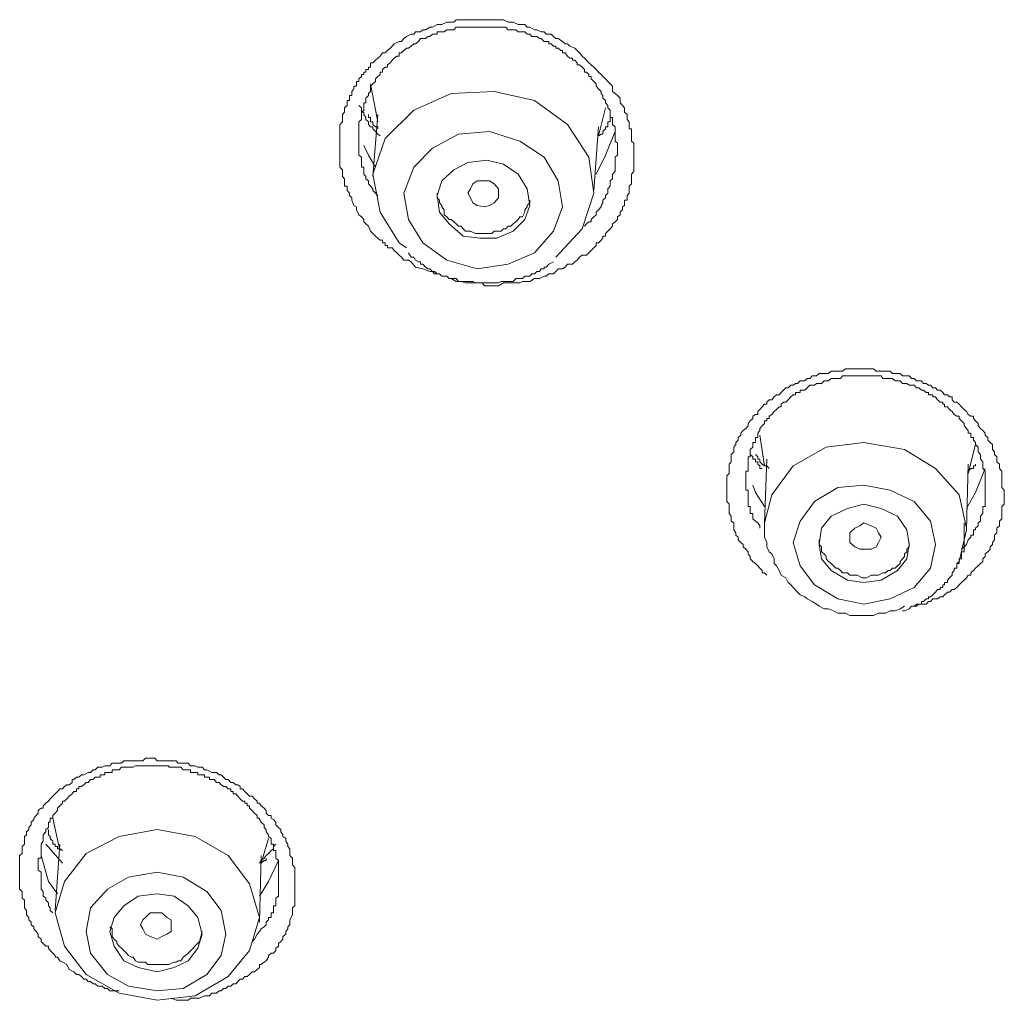
# Model space of a CAD drawing. Units: inches. Extents: x -310 to 889, y -701 to 158.
# Drawn here: x -15 to 1, y -89 to -73 of the extents above; entities that cross this region are included whole.
import ezdxf

# ---------------------------------------------------------------- set-up
doc = ezdxf.new("R2010")
doc.units = ezdxf.units.IN
doc.header["$MEASUREMENT"] = 0
doc.layers.add('图层 1', color=7, linetype='Continuous')

msp = doc.modelspace()

# ---------------------------------------------------------------- linework, layer by layer
at = {"layer": '图层 1', "color": 7, "lineweight": 9}
for points in [[(-8.52, -77.06), (-8.594, -76.976), (-8.634, -76.946), (-8.714, -76.946), (-8.748, -76.901), (-8.788, -76.867), (-8.828, -76.827), (-8.868, -76.792), (-8.902, -76.747), (-8.977, -76.747), (-8.977, -76.708), (-9.017, -76.708), (-9.017, -76.663), (-9.057, -76.663), (-9.057, -76.623), (-9.096, -76.623), (-9.136, -76.588), (-9.171, -76.558), (-9.216, -76.514), (-9.255, -76.474), (-9.29, -76.394), (-9.33, -76.355), (-9.365, -76.325), (-9.365, -76.285), (-9.404, -76.24), (-9.444, -76.21), (-9.484, -76.126), (-9.484, -76.081), (-9.524, -76.056), (-9.559, -75.972), (-9.559, -75.932), (-9.598, -75.892), (-9.598, -75.858), (-9.633, -75.813), (-9.633, -75.788), (-9.633, -75.743), (-9.678, -75.743), (-9.678, -75.703), (-9.678, -75.654), (-9.678, -75.624), (-9.713, -75.584), (-9.713, -75.549), (-9.713, -75.505), (-9.713, -75.475), (-9.752, -75.43), (-9.752, -75.385), (-9.752, -75.356), (-9.752, -75.316), (-9.752, -75.271), (-9.752, -75.236), (-9.752, -75.201), (-9.752, -75.157), (-9.752, -75.122), (-9.752, -75.082), (-9.752, -75.042), (-9.752, -75.008), (-9.752, -74.968), (-9.752, -74.923), (-9.752, -74.893), (-9.752, -74.854), (-9.752, -74.809), (-9.752, -74.774), (-9.752, -74.739), (-9.713, -74.694), (-9.713, -74.655), (-9.713, -74.625), (-9.713, -74.575), (-9.678, -74.535), (-9.678, -74.501), (-9.678, -74.466), (-9.633, -74.426), (-9.633, -74.386), (-9.633, -74.347), (-9.598, -74.347), (-9.598, -74.307), (-9.598, -74.267), (-9.559, -74.267), (-9.559, -74.232), (-9.559, -74.197), (-9.524, -74.158), (-9.524, -74.113), (-9.484, -74.113), (-9.484, -74.073), (-9.484, -74.038), (-9.444, -74.038), (-9.444, -73.994), (-9.404, -73.954), (-9.404, -73.924), (-9.365, -73.924), (-9.365, -73.884), (-9.33, -73.884), (-9.33, -73.84), (-9.29, -73.84), (-9.29, -73.805), (-9.255, -73.805), (-9.255, -73.765), (-9.255, -73.735), (-9.216, -73.735), (-9.171, -73.69), (-9.136, -73.656), (-9.096, -73.621), (-9.057, -73.571), (-9.017, -73.571), (-8.977, -73.531), (-8.937, -73.492), (-8.902, -73.462), (-8.868, -73.422), (-8.788, -73.382), (-8.748, -73.382), (-8.714, -73.337), (-8.669, -73.303), (-8.594, -73.263), (-8.55, -73.263), (-8.52, -73.228), (-8.44, -73.228), (-8.4, -73.193), (-8.361, -73.193), (-8.286, -73.149), (-8.246, -73.149), (-8.167, -73.109), (-8.132, -73.109), (-8.092, -73.109), (-8.013, -73.069), (-7.973, -73.069), (-7.898, -73.069), (-7.859, -73.029), (-7.819, -73.029), (-7.744, -73.029), (-7.705, -73.029), (-7.625, -73.029), (-7.585, -73.029), (-7.516, -73.029), (-7.471, -73.029), (-7.396, -73.029), (-7.357, -73.029), (-7.317, -73.029), (-7.237, -73.029), (-7.197, -73.029), (-7.128, -73.029), (-7.088, -73.029), (-7.009, -73.069), (-6.969, -73.069), (-6.929, -73.069), (-6.85, -73.109), (-6.82, -73.109), (-6.74, -73.109), (-6.7, -73.149), (-6.661, -73.149), (-6.581, -73.193), (-6.546, -73.193), (-6.472, -73.228), (-6.427, -73.228), (-6.392, -73.263), (-6.313, -73.263), (-6.273, -73.303), (-6.233, -73.337), (-6.198, -73.337), (-6.124, -73.382), (-6.084, -73.422), (-6.044, -73.422), (-6.005, -73.462), (-5.925, -73.492), (-5.885, -73.531), (-5.85, -73.571), (-5.806, -73.621), (-5.766, -73.656), (-5.736, -73.69), (-5.696, -73.735), (-5.657, -73.765), (-5.617, -73.805), (-5.577, -73.84), (-5.542, -73.884), (-5.498, -73.924), (-5.468, -73.954), (-5.423, -73.994), (-5.388, -74.038), (-5.348, -74.073), (-5.309, -74.113), (-5.309, -74.197), (-5.269, -74.232), (-5.229, -74.267), (-5.189, -74.307), (-5.189, -74.386), (-5.15, -74.426), (-5.115, -74.466), (-5.115, -74.501), (-5.115, -74.535), (-5.07, -74.575), (-5.07, -74.625), (-5.07, -74.655), (-5.04, -74.694), (-5.04, -74.739), (-5.04, -74.774), (-5.04, -74.809), (-5, -74.809), (-5, -74.854), (-5, -74.893), (-5, -74.923), (-5, -74.968), (-5, -75.008), (-4.961, -75.042), (-4.961, -75.082), (-4.961, -75.122), (-4.961, -75.157), (-4.961, -75.201), (-4.961, -75.236), (-4.961, -75.271), (-4.961, -75.316), (-4.961, -75.356), (-4.961, -75.385), (-4.961, -75.43), (-4.961, -75.475), (-4.961, -75.505), (-5, -75.549), (-5, -75.584), (-5, -75.624), (-5, -75.654), (-5, -75.703), (-5.04, -75.743), (-5.04, -75.788), (-5.04, -75.813), (-5.04, -75.858), (-5.07, -75.892), (-5.07, -75.932), (-5.07, -75.972), (-5.115, -75.972), (-5.115, -76.012), (-5.115, -76.056), (-5.15, -76.081), (-5.15, -76.126), (-5.189, -76.166), (-5.189, -76.21), (-5.229, -76.24), (-5.229, -76.285), (-5.269, -76.325), (-5.309, -76.355), (-5.309, -76.394), (-5.348, -76.439), (-5.388, -76.474), (-5.423, -76.514), (-5.423, -76.558), (-5.468, -76.558), (-5.468, -76.588), (-5.498, -76.623), (-5.542, -76.663), (-5.577, -76.663), (-5.577, -76.708), (-5.617, -76.747), (-5.657, -76.792), (-5.696, -76.827), (-5.736, -76.867), (-5.806, -76.867), (-5.85, -76.901), (-5.885, -76.946), (-5.925, -76.976), (-5.965, -77.016), (-6.044, -77.016), (-6.084, -77.06), (-6.124, -77.09), (-6.198, -77.09), (-6.233, -77.135), (-6.273, -77.17), (-6.348, -77.17), (-6.392, -77.21), (-6.427, -77.21), (-6.502, -77.249), (-6.546, -77.249), (-6.581, -77.249), (-6.661, -77.294), (-6.7, -77.294), (-6.78, -77.294), (-6.82, -77.319), (-6.85, -77.319), (-6.929, -77.319), (-6.969, -77.319), (-7.048, -77.319), (-7.088, -77.319), (-7.168, -77.369), (-7.197, -77.369), (-7.277, -77.369), (-7.317, -77.369), (-7.396, -77.369), (-7.436, -77.319), (-7.471, -77.319), (-7.545, -77.319), (-7.585, -77.319), (-7.67, -77.319), (-7.705, -77.319), (-7.784, -77.294), (-7.819, -77.294), (-7.859, -77.294), (-7.938, -77.249), (-7.973, -77.249), (-8.013, -77.21), (-8.092, -77.21), (-8.132, -77.17), (-8.212, -77.17), (-8.246, -77.135), (-8.286, -77.135), (-8.4, -77.09), (-8.52, -77.06), (-8.52, -77.06)], [(-5.766, -76.394), (-5.736, -76.355), (-5.696, -76.325), (-5.657, -76.325), (-5.657, -76.285), (-5.617, -76.24), (-5.577, -76.21), (-5.577, -76.166), (-5.542, -76.126), (-5.498, -76.081), (-5.498, -76.056), (-5.468, -76.012), (-5.468, -75.972), (-5.423, -75.932), (-5.423, -75.892), (-5.388, -75.858), (-5.388, -75.813), (-5.388, -75.788), (-5.348, -75.743), (-5.348, -75.703), (-5.348, -75.654), (-5.309, -75.624), (-5.309, -75.584), (-5.309, -75.549), (-5.269, -75.505), (-5.269, -75.475), (-5.269, -75.43), (-5.269, -75.385), (-5.269, -75.356), (-5.269, -75.316), (-5.269, -75.271), (-5.229, -75.236), (-5.229, -75.201), (-5.229, -75.157), (-5.229, -75.122), (-5.229, -75.082), (-5.229, -75.042), (-5.269, -75.008), (-5.269, -74.968), (-5.269, -74.923), (-5.269, -74.893), (-5.269, -74.854), (-5.269, -74.809), (-5.269, -74.774), (-5.309, -74.739), (-5.309, -74.694), (-5.309, -74.655), (-5.309, -74.625), (-5.348, -74.625), (-5.348, -74.575), (-5.348, -74.535), (-5.348, -74.501), (-5.388, -74.466), (-5.388, -74.426), (-5.423, -74.386), (-5.423, -74.347), (-5.468, -74.307), (-5.468, -74.267), (-5.498, -74.232), (-5.498, -74.197), (-5.542, -74.158), (-5.577, -74.113), (-5.577, -74.073), (-5.617, -74.038), (-5.657, -73.994), (-5.657, -73.954), (-5.696, -73.954), (-5.696, -73.924), (-5.736, -73.884), (-5.766, -73.884), (-5.766, -73.84), (-5.806, -73.805), (-5.85, -73.765), (-5.885, -73.765), (-5.885, -73.735), (-5.925, -73.69), (-5.965, -73.69), (-5.965, -73.656), (-6.005, -73.656), (-6.044, -73.621), (-6.084, -73.571), (-6.124, -73.571), (-6.124, -73.531), (-6.154, -73.531), (-6.198, -73.492), (-6.233, -73.492), (-6.233, -73.462), (-6.273, -73.462), (-6.313, -73.422), (-6.348, -73.422), (-6.348, -73.382), (-6.392, -73.382), (-6.427, -73.382), (-6.472, -73.337), (-6.502, -73.337), (-6.546, -73.303), (-6.581, -73.303), (-6.626, -73.303), (-6.661, -73.263), (-6.7, -73.263), (-6.74, -73.228), (-6.78, -73.228), (-6.82, -73.228), (-6.85, -73.228), (-6.889, -73.193), (-6.929, -73.193), (-6.969, -73.193), (-7.009, -73.193), (-7.048, -73.149), (-7.088, -73.149), (-7.128, -73.149), (-7.168, -73.149), (-7.197, -73.149), (-7.237, -73.149), (-7.277, -73.149), (-7.317, -73.149), (-7.357, -73.149), (-7.396, -73.149), (-7.436, -73.149), (-7.471, -73.149), (-7.516, -73.149), (-7.545, -73.149), (-7.585, -73.149), (-7.625, -73.149), (-7.67, -73.149), (-7.705, -73.149), (-7.744, -73.149), (-7.784, -73.149), (-7.819, -73.149), (-7.859, -73.149), (-7.898, -73.193), (-7.938, -73.193), (-7.973, -73.193), (-8.013, -73.193), (-8.052, -73.228), (-8.092, -73.228), (-8.132, -73.228), (-8.167, -73.228), (-8.167, -73.263), (-8.212, -73.263), (-8.246, -73.263), (-8.286, -73.303), (-8.321, -73.303), (-8.361, -73.337), (-8.4, -73.337), (-8.44, -73.337), (-8.475, -73.382), (-8.52, -73.422), (-8.55, -73.422), (-8.594, -73.462), (-8.634, -73.492), (-8.669, -73.492), (-8.714, -73.531), (-8.748, -73.571), (-8.788, -73.571), (-8.788, -73.621), (-8.828, -73.621), (-8.868, -73.656), (-8.902, -73.69), (-8.937, -73.735), (-8.977, -73.765), (-8.977, -73.805), (-9.017, -73.805), (-9.057, -73.84), (-9.057, -73.884), (-9.096, -73.884), (-9.096, -73.924), (-9.136, -73.954), (-9.171, -73.994), (-9.171, -74.038), (-9.216, -74.073), (-9.255, -74.113), (-9.255, -74.158), (-9.255, -74.197), (-9.29, -74.232), (-9.29, -74.267), (-9.33, -74.307), (-9.33, -74.347), (-9.33, -74.386), (-9.365, -74.386), (-9.365, -74.426), (-9.365, -74.466), (-9.365, -74.501), (-9.404, -74.535), (-9.404, -74.575), (-9.404, -74.625), (-9.404, -74.655), (-9.444, -74.694), (-9.444, -74.739), (-9.444, -74.774), (-9.444, -74.809), (-9.444, -74.854), (-9.444, -74.893), (-9.444, -74.923), (-9.444, -74.968), (-9.444, -75.008), (-9.444, -75.042), (-9.444, -75.082), (-9.444, -75.122), (-9.444, -75.157), (-9.444, -75.201), (-9.444, -75.236), (-9.404, -75.271), (-9.404, -75.316), (-9.404, -75.356), (-9.404, -75.385), (-9.404, -75.43), (-9.365, -75.43), (-9.365, -75.475), (-9.365, -75.505), (-9.365, -75.549), (-9.33, -75.584), (-9.33, -75.624), (-9.29, -75.654), (-9.29, -75.703), (-9.255, -75.743), (-9.216, -75.788), (-9.216, -75.813), (-9.171, -75.858), (-9.136, -75.892)], [(-9.255, -74.073), (-9.136, -74.694)], [(-6.233, -76.901), (-5.806, -76.439), (-5.617, -75.858), (-5.696, -75.271), (-6.044, -74.739), (-6.581, -74.347), (-7.237, -74.197), (-7.938, -74.232), (-8.55, -74.501), (-9.017, -74.968), (-9.216, -75.549), (-9.096, -76.166), (-8.788, -76.663), (-8.669, -76.747)], [(-9.096, -74.923), (-9.136, -74.893), (-9.171, -74.854), (-9.216, -74.809), (-9.216, -74.774), (-9.255, -74.774), (-9.29, -74.739), (-9.29, -74.694), (-9.33, -74.655), (-9.33, -74.625), (-9.365, -74.575), (-9.365, -74.535), (-9.404, -74.535), (-9.404, -74.501), (-9.404, -74.466), (-9.444, -74.426)], [(-9.136, -74.809), (-9.136, -74.774), (-9.171, -74.774), (-9.216, -74.739), (-9.216, -74.694), (-9.255, -74.694), (-9.255, -74.655), (-9.255, -74.625), (-9.29, -74.625), (-9.29, -74.575)], [(-9.136, -74.575), (-9.216, -75.584)], [(-5.542, -74.923), (-5.423, -74.466)], [(-5.348, -74.625), (-5.348, -74.655), (-5.348, -74.694), (-5.388, -74.694), (-5.388, -74.739), (-5.388, -74.774), (-5.423, -74.774), (-5.423, -74.809), (-5.468, -74.854), (-5.468, -74.893), (-5.498, -74.893), (-5.542, -74.923)], [(-7.516, -77.09), (-7.009, -77.016), (-6.581, -76.827), (-6.273, -76.474), (-6.124, -76.081), (-6.198, -75.654), (-6.427, -75.271), (-6.82, -75.008), (-7.317, -74.854), (-7.819, -74.893), (-8.246, -75.122), (-8.55, -75.43), (-8.714, -75.858), (-8.634, -76.285), (-8.4, -76.663), (-8.013, -76.946), (-7.516, -77.09), (-7.516, -77.09)], [(-5.617, -75.813), (-5.542, -74.774)], [(-5.269, -74.854), (-5.423, -75.236), (-5.577, -75.549)], [(-9.171, -75.43), (-9.29, -75.236), (-9.365, -75.082)], [(-7.471, -76.588), (-7.197, -76.588), (-6.929, -76.474), (-6.74, -76.285), (-6.661, -76.056), (-6.7, -75.788), (-6.85, -75.549), (-7.088, -75.385), (-7.357, -75.316), (-7.67, -75.356), (-7.898, -75.475), (-8.092, -75.654), (-8.167, -75.892), (-8.132, -76.166), (-7.973, -76.355), (-7.744, -76.558), (-7.471, -76.588), (-7.471, -76.588)], [(-7.317, -76.056), (-7.396, -76.081), (-7.516, -76.056), (-7.585, -76.012), (-7.625, -75.932), (-7.67, -75.858), (-7.625, -75.788), (-7.585, -75.703), (-7.516, -75.654), (-7.396, -75.654), (-7.317, -75.654), (-7.237, -75.703), (-7.168, -75.788), (-7.168, -75.858), (-7.168, -75.932), (-7.237, -76.012), (-7.317, -76.056), (-7.317, -76.056)], [(-8.167, -75.858), (-8.167, -75.932), (-8.132, -75.972), (-8.132, -76.012), (-8.092, -76.056), (-8.092, -76.081), (-8.052, -76.126), (-8.052, -76.21), (-8.013, -76.24), (-7.973, -76.285), (-7.938, -76.285), (-7.898, -76.325), (-7.859, -76.355), (-7.819, -76.394), (-7.784, -76.394), (-7.744, -76.439), (-7.705, -76.474), (-7.67, -76.474), (-7.625, -76.474), (-7.545, -76.514), (-7.516, -76.514), (-7.471, -76.514), (-7.436, -76.514), (-7.357, -76.514), (-7.317, -76.514), (-7.277, -76.514), (-7.237, -76.474), (-7.168, -76.474)], [(-7.168, -76.474), (-7.128, -76.474), (-7.088, -76.439), (-7.048, -76.439), (-7.009, -76.394), (-6.969, -76.394), (-6.929, -76.355), (-6.889, -76.325), (-6.85, -76.285), (-6.82, -76.24), (-6.78, -76.24), (-6.74, -76.166), (-6.74, -76.126), (-6.7, -76.081), (-6.7, -76.056), (-6.661, -76.012), (-6.661, -75.972)], [(-8.634, -76.827), (-8.594, -76.901), (-8.55, -76.901), (-8.52, -76.946), (-8.475, -76.976), (-8.44, -76.976), (-8.44, -77.016), (-8.4, -77.016), (-8.361, -77.06), (-8.321, -77.09), (-8.286, -77.09), (-8.246, -77.135), (-8.212, -77.135), (-8.167, -77.17), (-8.132, -77.17), (-8.092, -77.21), (-8.052, -77.21), (-8.013, -77.21), (-7.973, -77.249), (-7.938, -77.249), (-7.898, -77.249), (-7.859, -77.249), (-7.819, -77.294), (-7.784, -77.294), (-7.744, -77.294), (-7.67, -77.294), (-7.625, -77.294), (-7.585, -77.294), (-7.545, -77.319), (-7.516, -77.319), (-7.471, -77.319), (-7.436, -77.319), (-7.396, -77.319), (-7.357, -77.319), (-7.317, -77.319), (-7.277, -77.319), (-7.237, -77.319), (-7.197, -77.319), (-7.168, -77.319), (-7.128, -77.294), (-7.088, -77.294), (-7.048, -77.294), (-7.009, -77.294), (-6.969, -77.294), (-6.929, -77.294), (-6.889, -77.249), (-6.85, -77.249), (-6.82, -77.249), (-6.78, -77.249), (-6.74, -77.21), (-6.7, -77.21), (-6.661, -77.21), (-6.626, -77.17), (-6.581, -77.17), (-6.546, -77.135), (-6.502, -77.135), (-6.472, -77.09), (-6.427, -77.09), (-6.427, -77.06), (-6.392, -77.06), (-6.348, -77.016), (-6.273, -76.976)], [(-2.794, -82.081), (-2.833, -82.046), (-2.873, -82.046), (-2.873, -82.006), (-2.908, -81.966), (-2.943, -81.932), (-2.982, -81.892), (-3.022, -81.857), (-3.067, -81.817), (-3.067, -81.778), (-3.102, -81.733), (-3.102, -81.703), (-3.141, -81.658), (-3.181, -81.619), (-3.181, -81.584), (-3.221, -81.549), (-3.261, -81.504), (-3.261, -81.464), (-3.301, -81.43), (-3.301, -81.39), (-3.335, -81.345), (-3.335, -81.315), (-3.335, -81.231), (-3.38, -81.201), (-3.38, -81.161), (-3.38, -81.121), (-3.41, -81.077), (-3.41, -81.042), (-3.41, -80.997), (-3.41, -80.962), (-3.41, -80.923), (-3.45, -80.883), (-3.45, -80.848), (-3.45, -80.808), (-3.45, -80.774), (-3.45, -80.734), (-3.45, -80.654), (-3.45, -80.614), (-3.45, -80.57), (-3.45, -80.54), (-3.45, -80.495), (-3.45, -80.465), (-3.41, -80.426), (-3.41, -80.386), (-3.41, -80.341), (-3.41, -80.301), (-3.41, -80.271), (-3.38, -80.232), (-3.38, -80.152), (-3.38, -80.117), (-3.335, -80.073), (-3.335, -80.033), (-3.335, -79.993), (-3.301, -79.953), (-3.301, -79.919), (-3.261, -79.879), (-3.261, -79.839), (-3.221, -79.799), (-3.221, -79.769), (-3.181, -79.725), (-3.141, -79.69), (-3.102, -79.65), (-3.102, -79.61), (-3.067, -79.566), (-3.022, -79.531), (-3.022, -79.491), (-2.982, -79.461), (-2.943, -79.461), (-2.943, -79.417), (-2.908, -79.382), (-2.873, -79.337), (-2.833, -79.297), (-2.794, -79.297), (-2.794, -79.262), (-2.759, -79.223), (-2.714, -79.223), (-2.679, -79.178), (-2.639, -79.143), (-2.595, -79.143), (-2.565, -79.103), (-2.525, -79.069), (-2.485, -79.029), (-2.446, -79.029), (-2.406, -78.984), (-2.366, -78.984), (-2.331, -78.959), (-2.296, -78.959), (-2.252, -78.915), (-2.217, -78.915), (-2.177, -78.915), (-2.137, -78.875), (-2.098, -78.875), (-2.058, -78.835), (-2.018, -78.835), (-1.988, -78.835), (-1.944, -78.795), (-1.864, -78.795), (-1.829, -78.795), (-1.789, -78.795), (-1.75, -78.755), (-1.71, -78.755), (-1.67, -78.755), (-1.64, -78.755), (-1.596, -78.755), (-1.561, -78.755), (-1.516, -78.721), (-1.481, -78.721), (-1.442, -78.721), (-1.402, -78.721), (-1.322, -78.721), (-1.282, -78.721), (-1.243, -78.721), (-1.213, -78.721), (-1.173, -78.721), (-1.133, -78.721), (-1.094, -78.721), (-1.059, -78.721), (-1.014, -78.755), (-0.974, -78.755), (-0.935, -78.755), (-0.86, -78.755), (-0.82, -78.755), (-0.785, -78.755), (-0.746, -78.795), (-0.706, -78.795), (-0.666, -78.795), (-0.626, -78.795), (-0.587, -78.835), (-0.552, -78.835), (-0.517, -78.835), (-0.477, -78.835), (-0.437, -78.875), (-0.393, -78.875), (-0.358, -78.915), (-0.318, -78.915), (-0.278, -78.915), (-0.244, -78.959), (-0.199, -78.959), (-0.164, -78.984), (-0.129, -78.984), (-0.09, -79.029), (-0.05, -79.029), (-0.015, -79.069), (0.03, -79.069), (0.07, -79.103), (0.099, -79.143), (0.149, -79.143), (0.179, -79.178), (0.224, -79.178), (0.224, -79.223), (0.258, -79.262), (0.298, -79.262), (0.338, -79.297), (0.378, -79.337), (0.417, -79.382), (0.457, -79.417), (0.487, -79.461), (0.527, -79.491), (0.572, -79.491), (0.572, -79.531), (0.606, -79.566), (0.646, -79.61), (0.646, -79.65), (0.686, -79.69), (0.726, -79.725), (0.76, -79.769), (0.76, -79.799), (0.805, -79.839), (0.805, -79.879), (0.845, -79.919), (0.88, -79.953), (0.88, -79.993), (0.88, -80.033), (0.915, -80.073), (0.915, -80.117), (0.954, -80.152), (0.954, -80.192), (0.954, -80.232), (0.994, -80.271), (0.994, -80.301), (0.994, -80.341), (1.034, -80.386), (1.034, -80.465), (1.034, -80.495), (1.034, -80.54), (1.034, -80.57), (1.034, -80.614), (1.034, -80.654), (1.074, -80.699), (1.074, -80.734), (1.074, -80.774), (1.074, -80.808), (1.074, -80.848), (1.074, -80.923), (1.034, -80.962), (1.034, -80.997), (1.034, -81.042), (1.034, -81.077), (1.034, -81.121), (1.034, -81.161), (0.994, -81.201), (0.994, -81.231), (0.994, -81.276), (0.954, -81.315), (0.954, -81.345), (0.954, -81.39), (0.915, -81.43), (0.915, -81.464), (0.915, -81.504), (0.88, -81.549), (0.88, -81.584), (0.845, -81.619), (0.845, -81.658), (0.805, -81.703), (0.76, -81.733), (0.76, -81.778), (0.726, -81.817), (0.726, -81.857), (0.686, -81.892), (0.646, -81.932), (0.606, -81.966), (0.572, -82.006), (0.527, -82.046), (0.527, -82.081), (0.487, -82.081), (0.457, -82.126), (0.417, -82.165), (0.378, -82.2), (0.338, -82.24), (0.298, -82.285), (0.258, -82.314), (0.224, -82.314), (0.179, -82.359), (0.149, -82.359), (0.099, -82.404), (0.07, -82.434), (0.03, -82.434), (-0.015, -82.469), (-0.05, -82.469), (-0.09, -82.469), (-0.129, -82.508), (-0.164, -82.508), (-0.199, -82.553), (-0.244, -82.553), (-0.278, -82.553), (-0.318, -82.553), (-0.358, -82.588), (-0.437, -82.588)], [(0.378, -81.658), (0.417, -81.619), (0.457, -81.584), (0.487, -81.504), (0.527, -81.464), (0.527, -81.43), (0.572, -81.43), (0.572, -81.39), (0.572, -81.345), (0.606, -81.345), (0.606, -81.315), (0.646, -81.276), (0.646, -81.231), (0.686, -81.201), (0.686, -81.161), (0.686, -81.121), (0.726, -81.077), (0.726, -81.042), (0.726, -80.997), (0.726, -80.962), (0.76, -80.962), (0.76, -80.923), (0.76, -80.883), (0.76, -80.848), (0.76, -80.808), (0.76, -80.774), (0.76, -80.734), (0.76, -80.699), (0.76, -80.654), (0.76, -80.614), (0.76, -80.57), (0.76, -80.54), (0.76, -80.495), (0.76, -80.465), (0.76, -80.426), (0.76, -80.386), (0.726, -80.341), (0.726, -80.301), (0.726, -80.271), (0.726, -80.232), (0.686, -80.192), (0.686, -80.152), (0.686, -80.117), (0.646, -80.073), (0.646, -80.033), (0.646, -79.993), (0.606, -79.953), (0.606, -79.919), (0.572, -79.879), (0.572, -79.839), (0.527, -79.839), (0.527, -79.799), (0.527, -79.769), (0.487, -79.769), (0.487, -79.725), (0.457, -79.69), (0.417, -79.65), (0.417, -79.61), (0.378, -79.566), (0.338, -79.531), (0.338, -79.491), (0.298, -79.491), (0.258, -79.461), (0.224, -79.417), (0.179, -79.382), (0.149, -79.337), (0.099, -79.337), (0.099, -79.297), (0.07, -79.297), (0.07, -79.262), (0.03, -79.262), (-0.015, -79.223), (-0.05, -79.178), (-0.09, -79.178), (-0.09, -79.143), (-0.129, -79.143), (-0.164, -79.143), (-0.164, -79.103), (-0.199, -79.103), (-0.244, -79.069), (-0.278, -79.069), (-0.318, -79.029), (-0.358, -79.029), (-0.393, -78.984), (-0.437, -78.984), (-0.477, -78.984), (-0.517, -78.959), (-0.552, -78.959), (-0.587, -78.959), (-0.626, -78.915), (-0.666, -78.915), (-0.706, -78.915), (-0.746, -78.875), (-0.785, -78.875), (-0.82, -78.875), (-0.86, -78.875), (-0.905, -78.875), (-0.935, -78.835), (-0.974, -78.835), (-1.014, -78.835), (-1.059, -78.835), (-1.094, -78.835), (-1.133, -78.835), (-1.173, -78.835), (-1.213, -78.835), (-1.243, -78.835), (-1.282, -78.835), (-1.322, -78.835), (-1.362, -78.835), (-1.402, -78.835), (-1.442, -78.835), (-1.481, -78.835), (-1.516, -78.835), (-1.561, -78.835), (-1.596, -78.875), (-1.64, -78.875), (-1.67, -78.875), (-1.71, -78.875), (-1.75, -78.875), (-1.789, -78.915), (-1.829, -78.915), (-1.864, -78.915), (-1.904, -78.959), (-1.944, -78.959), (-1.988, -78.959), (-2.018, -78.984), (-2.058, -78.984), (-2.098, -78.984), (-2.137, -79.029), (-2.177, -79.069), (-2.217, -79.069), (-2.252, -79.069), (-2.252, -79.103), (-2.296, -79.103), (-2.331, -79.103), (-2.331, -79.143), (-2.366, -79.143), (-2.406, -79.178), (-2.446, -79.223), (-2.485, -79.262), (-2.525, -79.262), (-2.565, -79.297), (-2.565, -79.337), (-2.595, -79.337), (-2.639, -79.382), (-2.679, -79.417), (-2.714, -79.461), (-2.759, -79.491), (-2.759, -79.531), (-2.794, -79.531), (-2.794, -79.566), (-2.833, -79.566), (-2.833, -79.61), (-2.873, -79.65), (-2.908, -79.69), (-2.908, -79.725), (-2.943, -79.769), (-2.943, -79.799), (-2.943, -79.839), (-2.982, -79.839), (-2.982, -79.879), (-2.982, -79.919), (-3.022, -79.919), (-3.022, -79.953), (-3.022, -79.993), (-3.067, -80.033), (-3.067, -80.073), (-3.067, -80.117), (-3.067, -80.152), (-3.102, -80.152), (-3.102, -80.192), (-3.102, -80.232), (-3.102, -80.271), (-3.102, -80.301), (-3.102, -80.341), (-3.102, -80.386), (-3.141, -80.386), (-3.141, -80.426), (-3.141, -80.465), (-3.141, -80.495), (-3.141, -80.54), (-3.141, -80.57), (-3.141, -80.614), (-3.141, -80.654), (-3.141, -80.699), (-3.102, -80.699), (-3.102, -80.734), (-3.102, -80.774), (-3.102, -80.808), (-3.102, -80.848), (-3.102, -80.883), (-3.102, -80.923), (-3.102, -80.962), (-3.067, -80.962), (-3.067, -80.997), (-3.067, -81.042), (-3.067, -81.077), (-3.022, -81.077), (-3.022, -81.121), (-3.022, -81.161), (-2.982, -81.201), (-2.943, -81.231), (-2.908, -81.276), (-2.908, -81.315)], [(-2.908, -79.799), (-2.833, -80.301)], [(0.457, -81.345), (0.457, -81.315), (0.338, -80.774), (-0.05, -80.341), (-0.552, -80.033), (-1.213, -79.919), (-1.829, -79.993), (-2.366, -80.301), (-2.714, -80.774), (-2.833, -81.231)], [(0.487, -80.426), (0.606, -79.953)], [(-2.873, -80.341), (-2.908, -80.341), (-2.908, -80.301), (-2.943, -80.271), (-2.943, -80.232), (-2.982, -80.232), (-2.982, -80.192), (-3.022, -80.192), (-3.022, -80.152), (-3.067, -80.117), (-3.067, -80.073)], [(-2.759, -80.341), (-2.794, -80.301), (-2.833, -80.301), (-2.873, -80.271), (-2.908, -80.232), (-2.908, -80.192), (-2.943, -80.192), (-2.943, -80.152), (-2.982, -80.117)], [(-2.794, -80.192), (-2.833, -81.231)], [(0.457, -81.345), (0.487, -80.271)], [(0.76, -80.341), (0.606, -80.734), (0.457, -80.997)], [(0.606, -80.271), (0.606, -80.301), (0.572, -80.301), (0.572, -80.341), (0.527, -80.341), (0.487, -80.386)], [(-2.833, -80.962), (-2.982, -80.734), (-3.022, -80.614)], [(-1.213, -82.553), (-0.785, -82.469), (-0.393, -82.285), (-0.129, -81.966), (-0.05, -81.584), (-0.129, -81.201), (-0.393, -80.883), (-0.785, -80.699), (-1.213, -80.614), (-1.64, -80.654), (-2.018, -80.883), (-2.252, -81.201), (-2.366, -81.549), (-2.252, -81.932), (-2.018, -82.24), (-1.64, -82.469), (-1.213, -82.553), (-1.213, -82.553)], [(-1.213, -82.2), (-0.935, -82.165), (-0.666, -82.006), (-0.517, -81.817), (-0.477, -81.584), (-0.517, -81.345), (-0.666, -81.121), (-0.935, -80.997), (-1.213, -80.923), (-1.481, -80.997), (-1.75, -81.121), (-1.904, -81.315), (-1.944, -81.584), (-1.904, -81.817), (-1.75, -82.006), (-1.481, -82.165), (-1.213, -82.2), (-1.213, -82.2)], [(-2.833, -81.231), (-2.833, -81.315), (-2.833, -81.39), (-2.833, -81.464), (-2.794, -81.549), (-2.794, -81.619), (-2.759, -81.703), (-2.714, -81.733), (-2.679, -81.817), (-2.679, -81.892), (-2.639, -81.932), (-2.595, -82.006), (-2.565, -82.081), (-2.485, -82.126), (-2.446, -82.2), (-2.406, -82.24), (-2.366, -82.285), (-2.296, -82.359), (-2.252, -82.404), (-2.177, -82.434), (-2.137, -82.469), (-2.058, -82.508), (-1.988, -82.553), (-1.944, -82.588), (-1.864, -82.628), (-1.789, -82.628), (-1.71, -82.662), (-1.64, -82.702), (-1.596, -82.702), (-1.516, -82.702), (-1.442, -82.737), (-1.362, -82.737), (-1.282, -82.737), (-1.213, -82.737), (-1.133, -82.737), (-1.059, -82.737), (-0.974, -82.702), (-0.905, -82.702), (-0.86, -82.702), (-0.785, -82.662), (-0.706, -82.662), (-0.626, -82.628), (-0.552, -82.588)], [(-1.094, -81.658), (-1.213, -81.658), (-1.282, -81.658), (-1.362, -81.619), (-1.442, -81.549), (-1.442, -81.464), (-1.442, -81.39), (-1.362, -81.315), (-1.282, -81.276), (-1.213, -81.231), (-1.094, -81.276), (-1.014, -81.315), (-0.974, -81.39), (-0.935, -81.464), (-0.974, -81.549), (-1.014, -81.619), (-1.094, -81.658), (-1.094, -81.658)], [(-0.587, -82.662), (-0.552, -82.662), (-0.477, -82.628), (-0.437, -82.588), (-0.393, -82.588), (-0.358, -82.553), (-0.318, -82.553), (-0.278, -82.553), (-0.278, -82.508), (-0.244, -82.508), (-0.199, -82.469), (-0.164, -82.469), (-0.164, -82.434), (-0.129, -82.434), (-0.09, -82.404), (-0.05, -82.359), (-0.015, -82.314), (0.03, -82.314), (0.03, -82.285), (0.07, -82.285), (0.07, -82.24), (0.099, -82.24), (0.099, -82.2), (0.149, -82.2), (0.149, -82.165), (0.179, -82.126), (0.224, -82.081), (0.224, -82.046), (0.258, -82.006), (0.258, -81.966), (0.298, -81.966), (0.298, -81.932), (0.298, -81.892), (0.338, -81.892), (0.338, -81.857), (0.338, -81.817), (0.378, -81.817), (0.378, -81.778), (0.378, -81.733), (0.378, -81.703), (0.417, -81.703), (0.417, -81.658), (0.417, -81.619), (0.417, -81.584), (0.417, -81.549), (0.417, -81.504), (0.417, -81.464), (0.417, -81.43), (0.417, -81.39), (0.417, -81.345), (0.417, -81.315), (0.417, -81.231)], [(0.298, -81.892), (0.338, -81.857), (0.457, -81.345)], [(-1.944, -81.504), (-1.944, -81.549), (-1.944, -81.584), (-1.904, -81.619), (-1.904, -81.703), (-1.864, -81.733), (-1.829, -81.778), (-1.829, -81.817), (-1.789, -81.857), (-1.75, -81.892), (-1.71, -81.932), (-1.67, -81.966), (-1.64, -81.966), (-1.596, -82.006), (-1.561, -82.046), (-1.481, -82.046), (-1.442, -82.081), (-1.402, -82.081), (-1.362, -82.081), (-1.322, -82.081), (-1.243, -82.126), (-1.213, -82.126), (-1.173, -82.126), (-1.094, -82.081), (-1.059, -82.081), (-1.014, -82.081), (-0.974, -82.081), (-0.905, -82.046)], [(-0.905, -82.046), (-0.86, -82.046), (-0.82, -82.006), (-0.785, -82.006), (-0.746, -81.966), (-0.706, -81.966), (-0.666, -81.932), (-0.626, -81.892), (-0.626, -81.857), (-0.587, -81.817), (-0.552, -81.778), (-0.552, -81.733), (-0.517, -81.703), (-0.517, -81.658), (-0.477, -81.619), (-0.477, -81.584), (-0.477, -81.549)], [(-14.315, -88.364), (-14.355, -88.309), (-14.395, -88.309), (-14.395, -88.279), (-14.43, -88.239), (-14.474, -88.2), (-14.504, -88.16), (-14.504, -88.125), (-14.544, -88.125), (-14.589, -88.085), (-14.624, -88.051), (-14.624, -88.011), (-14.668, -87.971), (-14.668, -87.931), (-14.703, -87.886), (-14.743, -87.847), (-14.743, -87.812), (-14.783, -87.782), (-14.783, -87.737), (-14.822, -87.698), (-14.822, -87.658), (-14.862, -87.618), (-14.862, -87.583), (-14.862, -87.544), (-14.892, -87.504), (-14.892, -87.424), (-14.892, -87.379), (-14.932, -87.345), (-14.932, -87.315), (-14.932, -87.275), (-14.932, -87.235), (-14.972, -87.196), (-14.972, -87.151), (-14.972, -87.111), (-14.972, -87.036), (-14.972, -87.002), (-14.972, -86.957), (-14.972, -86.922), (-14.972, -86.887), (-14.972, -86.843), (-14.972, -86.803), (-14.972, -86.733), (-14.972, -86.694), (-14.972, -86.649), (-14.932, -86.619), (-14.932, -86.569), (-14.932, -86.544), (-14.932, -86.505), (-14.892, -86.465), (-14.892, -86.415), (-14.892, -86.341), (-14.862, -86.311), (-14.862, -86.266), (-14.822, -86.226), (-14.822, -86.191), (-14.783, -86.152), (-14.783, -86.107), (-14.743, -86.062), (-14.743, -86.042), (-14.703, -85.998), (-14.668, -85.958), (-14.668, -85.918), (-14.624, -85.878), (-14.589, -85.878), (-14.589, -85.839), (-14.544, -85.799), (-14.504, -85.764), (-14.474, -85.729), (-14.43, -85.684), (-14.395, -85.645), (-14.355, -85.605), (-14.315, -85.565), (-14.276, -85.565), (-14.241, -85.525), (-14.201, -85.496), (-14.166, -85.496), (-14.117, -85.461), (-14.117, -85.411), (-14.087, -85.411), (-14.047, -85.371), (-14.007, -85.371), (-13.967, -85.337), (-13.928, -85.337), (-13.853, -85.297), (-13.818, -85.297), (-13.774, -85.252), (-13.739, -85.252), (-13.699, -85.212), (-13.659, -85.212), (-13.625, -85.212), (-13.585, -85.187), (-13.54, -85.187), (-13.5, -85.187), (-13.465, -85.143), (-13.431, -85.143), (-13.391, -85.143), (-13.311, -85.143), (-13.272, -85.108), (-13.232, -85.108), (-13.197, -85.108), (-13.152, -85.108), (-13.122, -85.108), (-13.083, -85.108), (-13.043, -85.108), (-12.963, -85.108), (-12.924, -85.063), (-12.884, -85.063), (-12.844, -85.063), (-12.804, -85.063), (-12.77, -85.063), (-12.73, -85.108), (-12.655, -85.108), (-12.615, -85.108), (-12.576, -85.108), (-12.541, -85.108), (-12.501, -85.108), (-12.456, -85.108), (-12.422, -85.108), (-12.387, -85.143), (-12.307, -85.143), (-12.268, -85.143), (-12.228, -85.143), (-12.188, -85.187), (-12.153, -85.187), (-12.113, -85.187), (-12.069, -85.212), (-12.039, -85.212), (-11.999, -85.212), (-11.959, -85.252), (-11.92, -85.252), (-11.84, -85.297), (-11.805, -85.297), (-11.765, -85.297), (-11.721, -85.337), (-11.686, -85.337), (-11.651, -85.371), (-11.611, -85.411), (-11.572, -85.411), (-11.532, -85.461), (-11.492, -85.461), (-11.452, -85.496), (-11.418, -85.496), (-11.378, -85.525), (-11.378, -85.565), (-11.338, -85.565), (-11.303, -85.605), (-11.263, -85.645), (-11.224, -85.684), (-11.184, -85.684), (-11.144, -85.729), (-11.104, -85.764), (-11.104, -85.799), (-11.065, -85.799), (-11.035, -85.839), (-10.99, -85.878), (-10.955, -85.918), (-10.955, -85.958), (-10.916, -85.998), (-10.876, -85.998), (-10.876, -86.042), (-10.836, -86.062), (-10.796, -86.107), (-10.796, -86.152), (-10.756, -86.191), (-10.717, -86.226), (-10.717, -86.266), (-10.682, -86.311), (-10.682, -86.341), (-10.637, -86.375), (-10.637, -86.415), (-10.602, -86.465), (-10.602, -86.505), (-10.568, -86.544), (-10.568, -86.569), (-10.568, -86.649), (-10.528, -86.694), (-10.528, -86.733), (-10.528, -86.773), (-10.528, -86.803), (-10.488, -86.843), (-10.488, -86.887), (-10.488, -86.922), (-10.488, -86.957), (-10.488, -87.036), (-10.488, -87.071), (-10.488, -87.111), (-10.488, -87.151), (-10.488, -87.196), (-10.488, -87.235), (-10.488, -87.275), (-10.488, -87.345), (-10.488, -87.379), (-10.488, -87.424), (-10.488, -87.469), (-10.528, -87.504), (-10.528, -87.544), (-10.528, -87.583), (-10.528, -87.618), (-10.568, -87.698), (-10.568, -87.737), (-10.568, -87.782), (-10.602, -87.812), (-10.602, -87.847), (-10.637, -87.886), (-10.637, -87.931), (-10.682, -87.971), (-10.682, -88.011), (-10.717, -88.051), (-10.756, -88.085), (-10.756, -88.125), (-10.796, -88.16), (-10.796, -88.2), (-10.836, -88.239), (-10.876, -88.239), (-10.916, -88.279), (-10.916, -88.309), (-10.955, -88.364), (-10.99, -88.389), (-11.035, -88.428), (-11.065, -88.428), (-11.065, -88.473), (-11.104, -88.508), (-11.144, -88.548), (-11.184, -88.548), (-11.224, -88.587), (-11.263, -88.622), (-11.303, -88.622), (-11.338, -88.667), (-11.378, -88.667), (-11.418, -88.702), (-11.452, -88.741), (-11.492, -88.741), (-11.532, -88.781), (-11.572, -88.781), (-11.611, -88.816), (-11.651, -88.816), (-11.686, -88.856), (-11.721, -88.856), (-11.765, -88.891), (-11.805, -88.891), (-11.84, -88.891), (-11.88, -88.935), (-11.92, -88.935), (-11.959, -88.935), (-12.039, -88.975), (-12.069, -88.975), (-12.113, -88.975), (-12.153, -88.975), (-12.188, -88.975), (-12.228, -89.01), (-12.268, -89.01), (-12.307, -89.01), (-12.387, -89.01), (-12.422, -89.01), (-12.501, -88.975)], [(-11.184, -88.051), (-11.144, -88.011), (-11.104, -87.931), (-11.065, -87.886), (-11.035, -87.847), (-10.99, -87.812), (-10.955, -87.782), (-10.955, -87.737), (-10.916, -87.698), (-10.916, -87.658), (-10.876, -87.658), (-10.876, -87.618), (-10.876, -87.583), (-10.836, -87.583), (-10.836, -87.544), (-10.836, -87.504), (-10.836, -87.469), (-10.796, -87.469), (-10.796, -87.424), (-10.796, -87.379), (-10.796, -87.345), (-10.756, -87.315), (-10.756, -87.275), (-10.756, -87.235), (-10.756, -87.196), (-10.756, -87.151), (-10.756, -87.111), (-10.756, -87.071), (-10.756, -87.036), (-10.756, -87.002), (-10.756, -86.957), (-10.756, -86.922), (-10.756, -86.887), (-10.756, -86.843), (-10.756, -86.803), (-10.756, -86.773), (-10.756, -86.733), (-10.796, -86.694), (-10.796, -86.649), (-10.796, -86.619), (-10.796, -86.569), (-10.836, -86.569), (-10.836, -86.544), (-10.836, -86.505), (-10.836, -86.465), (-10.876, -86.465), (-10.876, -86.415), (-10.876, -86.375), (-10.916, -86.341), (-10.916, -86.311), (-10.955, -86.266), (-10.955, -86.226), (-10.99, -86.191), (-10.99, -86.152), (-11.035, -86.107), (-11.065, -86.062), (-11.065, -86.042), (-11.104, -86.042), (-11.104, -85.998), (-11.144, -85.958), (-11.184, -85.918), (-11.224, -85.878), (-11.224, -85.839), (-11.263, -85.839), (-11.263, -85.799), (-11.303, -85.799), (-11.303, -85.764), (-11.338, -85.764), (-11.378, -85.729), (-11.418, -85.684), (-11.452, -85.645), (-11.492, -85.645), (-11.492, -85.605), (-11.532, -85.605), (-11.532, -85.565), (-11.572, -85.565), (-11.611, -85.525), (-11.651, -85.525), (-11.686, -85.496), (-11.721, -85.461), (-11.765, -85.461), (-11.805, -85.411), (-11.84, -85.411), (-11.88, -85.411), (-11.88, -85.371), (-11.92, -85.371), (-11.959, -85.371), (-11.959, -85.337), (-11.999, -85.337), (-12.039, -85.337), (-12.069, -85.337), (-12.069, -85.297), (-12.113, -85.297), (-12.153, -85.297), (-12.188, -85.297), (-12.188, -85.252), (-12.228, -85.252), (-12.268, -85.252), (-12.307, -85.252), (-12.347, -85.212), (-12.387, -85.212), (-12.422, -85.212), (-12.456, -85.212), (-12.501, -85.212), (-12.541, -85.212), (-12.541, -85.187), (-12.576, -85.187), (-12.615, -85.187), (-12.655, -85.187), (-12.695, -85.187), (-12.73, -85.187), (-12.77, -85.187), (-12.804, -85.187), (-12.844, -85.187), (-12.884, -85.187), (-12.924, -85.187), (-12.963, -85.187), (-13.003, -85.187), (-13.043, -85.187), (-13.083, -85.187), (-13.122, -85.212), (-13.152, -85.212), (-13.197, -85.212), (-13.232, -85.212), (-13.272, -85.212), (-13.311, -85.212), (-13.351, -85.252), (-13.391, -85.252), (-13.431, -85.252), (-13.465, -85.252), (-13.465, -85.297), (-13.5, -85.297), (-13.54, -85.297), (-13.585, -85.297), (-13.585, -85.337), (-13.625, -85.337), (-13.659, -85.337), (-13.659, -85.371), (-13.699, -85.371), (-13.739, -85.371), (-13.774, -85.411), (-13.818, -85.411), (-13.853, -85.461), (-13.888, -85.461), (-13.928, -85.496), (-13.967, -85.525), (-14.007, -85.525), (-14.007, -85.565), (-14.047, -85.565), (-14.047, -85.605), (-14.087, -85.605), (-14.117, -85.645), (-14.166, -85.684), (-14.201, -85.729), (-14.241, -85.764), (-14.276, -85.764), (-14.276, -85.799), (-14.315, -85.839), (-14.355, -85.878), (-14.355, -85.918), (-14.395, -85.958), (-14.43, -85.998), (-14.43, -86.042), (-14.474, -86.042), (-14.474, -86.062), (-14.474, -86.107), (-14.504, -86.107), (-14.504, -86.152), (-14.504, -86.191), (-14.544, -86.226), (-14.544, -86.266), (-14.589, -86.311), (-14.589, -86.341), (-14.589, -86.375), (-14.589, -86.415), (-14.624, -86.465), (-14.624, -86.505), (-14.624, -86.544), (-14.624, -86.569), (-14.624, -86.619), (-14.624, -86.649), (-14.624, -86.694), (-14.668, -86.694), (-14.668, -86.733), (-14.668, -86.773), (-14.668, -86.803), (-14.668, -86.843), (-14.668, -86.887), (-14.624, -86.922), (-14.624, -86.957), (-14.624, -87.002), (-14.624, -87.036), (-14.624, -87.071), (-14.624, -87.111), (-14.624, -87.151), (-14.624, -87.196), (-14.589, -87.235), (-14.589, -87.275), (-14.589, -87.315), (-14.544, -87.345), (-14.544, -87.379), (-14.504, -87.424), (-14.504, -87.469), (-14.474, -87.504), (-14.474, -87.544), (-14.43, -87.583)], [(-14.43, -86.042), (-14.315, -86.569)], [(-14.276, -86.569), (-14.315, -86.544), (-14.355, -86.544), (-14.355, -86.505), (-14.395, -86.505), (-14.395, -86.465), (-14.43, -86.465), (-14.43, -86.415), (-14.474, -86.375), (-14.474, -86.341), (-14.504, -86.311), (-14.504, -86.226)], [(-12.113, -88.935), (-11.572, -88.622), (-11.224, -88.2), (-11.065, -87.658), (-11.224, -87.111), (-11.572, -86.649), (-12.113, -86.341), (-12.73, -86.226), (-13.351, -86.341), (-13.888, -86.619), (-14.241, -87.071), (-14.395, -87.583), (-14.241, -88.125), (-13.888, -88.587), (-13.351, -88.891), (-12.73, -89.01), (-12.113, -88.935), (-12.113, -88.935)], [(-14.276, -86.773), (-14.544, -86.465)], [(-14.315, -86.465), (-14.395, -87.544)], [(-10.796, -86.465), (-10.836, -86.505), (-10.836, -86.544), (-10.876, -86.569), (-10.916, -86.619), (-10.955, -86.649), (-10.99, -86.694), (-11.035, -86.733), (-11.065, -86.773)], [(-11.035, -86.773), (-10.916, -86.375)], [(-14.355, -87.275), (-14.504, -87.071), (-14.624, -86.649)], [(-11.065, -87.737), (-11.035, -86.649)], [(-10.756, -86.733), (-10.916, -87.071), (-11.065, -87.315)], [(-10.955, -86.694), (-10.955, -86.733), (-10.99, -86.733), (-11.035, -86.773)], [(-12.307, -88.816), (-11.92, -88.587), (-11.686, -88.279), (-11.611, -87.931), (-11.686, -87.544), (-11.92, -87.235), (-12.307, -87.002), (-12.73, -86.922), (-13.197, -87.002), (-13.54, -87.196), (-13.818, -87.504), (-13.888, -87.886), (-13.818, -88.239), (-13.54, -88.587), (-13.197, -88.781), (-12.73, -88.856), (-12.307, -88.816), (-12.307, -88.816)], [(-12.456, -88.473), (-12.228, -88.364), (-12.069, -88.16), (-11.999, -87.931), (-12.069, -87.658), (-12.228, -87.469), (-12.456, -87.315), (-12.73, -87.275), (-13.043, -87.315), (-13.272, -87.469), (-13.431, -87.658), (-13.5, -87.886), (-13.431, -88.125), (-13.272, -88.364), (-13.043, -88.473), (-12.73, -88.548), (-12.456, -88.473), (-12.456, -88.473)], [(-12.655, -87.971), (-12.73, -88.011), (-12.844, -87.971), (-12.924, -87.931), (-12.963, -87.847), (-13.003, -87.782), (-12.963, -87.698), (-12.924, -87.658), (-12.844, -87.583), (-12.73, -87.583), (-12.655, -87.583), (-12.576, -87.658), (-12.501, -87.698), (-12.501, -87.812), (-12.501, -87.886), (-12.576, -87.931), (-12.655, -87.971), (-12.655, -87.971)], [(-13.5, -87.812), (-13.465, -87.847), (-13.465, -87.886), (-13.465, -87.971), (-13.431, -88.011), (-13.391, -88.051), (-13.391, -88.085), (-13.351, -88.125), (-13.311, -88.16), (-13.272, -88.2), (-13.232, -88.239), (-13.197, -88.279), (-13.152, -88.309), (-13.122, -88.309), (-13.083, -88.364), (-13.043, -88.389), (-12.963, -88.389), (-12.924, -88.389), (-12.884, -88.428), (-12.844, -88.428), (-12.77, -88.428), (-12.73, -88.428), (-12.695, -88.428), (-12.615, -88.428), (-12.576, -88.428), (-12.541, -88.428), (-12.456, -88.389), (-12.422, -88.389), (-12.387, -88.364), (-12.347, -88.364), (-12.307, -88.309), (-12.268, -88.279), (-12.228, -88.239)], [(-12.228, -88.239), (-12.039, -88.051), (-11.999, -87.886)], [(-13.351, -88.856), (-13.431, -88.856), (-13.5, -88.856), (-13.54, -88.816), (-13.585, -88.816), (-13.625, -88.781), (-13.659, -88.781), (-13.699, -88.781), (-13.739, -88.741), (-13.774, -88.741), (-13.818, -88.702), (-13.853, -88.702), (-13.888, -88.667), (-13.928, -88.667), (-13.967, -88.622), (-14.007, -88.587), (-14.047, -88.587), (-14.087, -88.548), (-14.166, -88.508), (-14.201, -88.428), (-14.276, -88.389), (-14.315, -88.364)]]:
    msp.add_lwpolyline(points, dxfattribs=at)

doc.saveas('drawing.dxf')
